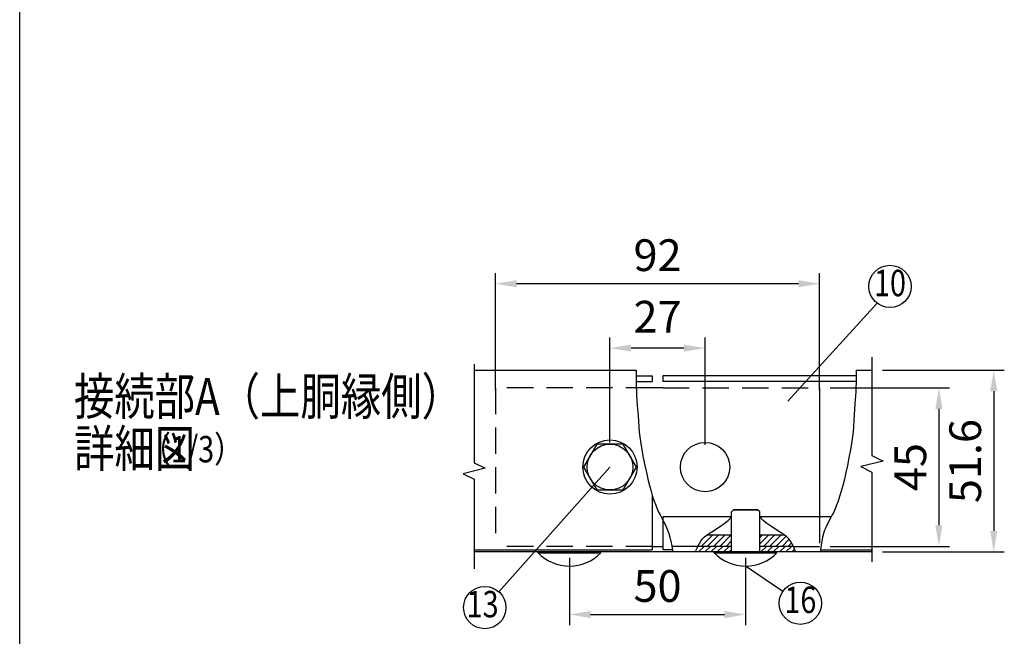
# Model space of a CAD drawing. Extents: x 169 to 7265, y 50 to 5171.
# Drawn here: x 169 to 2032, y 1116 to 2282 of the extents above; entities that cross this region are included whole.
import ezdxf
from ezdxf.enums import TextEntityAlignment as Align

# ---------------------------------------------------------------- set-up
doc = ezdxf.new("R2010")
doc.units = 0
doc.header["$LTSCALE"] = 200
doc.header["$MEASUREMENT"] = 0
doc.header["$PDMODE"] = 33
doc.header["$PDSIZE"] = 5
doc.linetypes.add('HIDDEN', pattern=[0.375, 0.25, -0.125])
doc.layers.get('DEFPOINTS').update_dxf_attribs({"linetype": 'CONTINUOUS'})
for name, color, linetype in [('HASEN', 7, 'HIDDEN'), ('HATCH', 2, 'CONTINUOUS'), ('MOJI', 6, 'CONTINUOUS'), ('SJC', 1, 'CONTINUOUS'), ('SUNPOU', 4, 'CONTINUOUS'), ('WAKU', 5, 'CONTINUOUS')]:
    doc.layers.add(name, color=color, linetype=linetype)
doc.styles.add('EXT08', font='ROMANS', dxfattribs={"width": 0.8, "bigfont": 'EXTFONT'})
doc.dimstyles.new('SJC', dxfattribs={"dimtxt": 0.18, "dimasz": 0.18, "dimexe": 0.18, "dimexo": 0.0625, "dimgap": 0.09, "dimtad": 0, "dimtih": 1, "dimtoh": 1, "dimdec": 4, "dimzin": 0, "dimdsep": 46, "dimtxsty": 'STANDARD', "dimcen": 0.09, "dimadec": 0, "dimazin": 0, "dimtfac": 1, "dimtdec": 4, "dimtofl": 0, "dimtmove": 0, "dimatfit": 3, "dimfxl": 1, "dimtolj": 1, "dimtzin": 0, "dimarcsym": 0})

# ---------------------------------------------------------------- blocks, each defined once
blk = doc.blocks.new('*D41')
at = {"layer": 'DEFPOINTS', "color": 0}
for p in [(1068.879987, 1782.501717), (1068.879987, 1560.855721), (1682.213321, 1560.855721)]:
    blk.add_point(p, dxfattribs=at)
at = {"layer": 'SUNPOU', "color": 0, "lineweight": -2}
for p, q in [((1068.879987, 1580.855721), (1068.879987, 1802.501717)), ((1682.213321, 1580.855721), (1682.213321, 1802.501717)), ((1642.213321, 1782.501717), (1108.879987, 1782.501717))]:
    blk.add_line(p, q, dxfattribs=at)
at = {"layer": 'SUNPOU', "color": 0}
for points in [[(1108.879987, 1789.168384), (1108.879987, 1775.83505), (1068.879987, 1782.501717)], [(1642.213321, 1775.83505), (1642.213321, 1789.168384), (1682.213321, 1782.501717)]]:
    blk.add_solid(points, dxfattribs=at)
at = {"layer": 'SUNPOU', "color": 0, "insert": (1375.546654, 1836.501717), "char_height": 60, "attachment_point": 5, "style": 'EXT08'}
blk.add_mtext('\\A1;92', dxfattribs=at)
blk = doc.blocks.new('*D42')
at = {"layer": 'DEFPOINTS', "color": 0}
for p in [(1285.546654, 1660.632828), (1285.546654, 1462.189055), (1465.546654, 1457.522388)]:
    blk.add_point(p, dxfattribs=at)
at = {"layer": 'SUNPOU', "color": 0, "lineweight": -2}
for p, q in [((1285.546654, 1482.189055), (1285.546654, 1680.632828)), ((1465.546654, 1477.522388), (1465.546654, 1680.632828)), ((1425.546654, 1660.632828), (1325.546654, 1660.632828))]:
    blk.add_line(p, q, dxfattribs=at)
at = {"layer": 'SUNPOU', "color": 0}
for points in [[(1325.546654, 1667.299495), (1325.546654, 1653.966162), (1285.546654, 1660.632828)], [(1425.546654, 1653.966162), (1425.546654, 1667.299495), (1465.546654, 1660.632828)]]:
    blk.add_solid(points, dxfattribs=at)
at = {"layer": 'SUNPOU', "color": 0, "insert": (1375.546654, 1720.115621), "char_height": 60, "attachment_point": 5, "style": 'EXT08'}
blk.add_mtext('\\A1;27', dxfattribs=at)
blk = doc.blocks.new('*D43')
at = {"layer": 'DEFPOINTS', "color": 0}
for p in [(1682.213321, 1585.651571), (1682.213321, 1285.651571), (1907.851094, 1285.651571)]:
    blk.add_point(p, dxfattribs=at)
at = {"layer": 'SUNPOU', "color": 0, "lineweight": -2}
for p, q in [((1702.213321, 1585.651571), (1927.851094, 1585.651571)), ((1907.851094, 1545.651571), (1907.851094, 1325.651571)), ((1702.213321, 1285.651571), (1927.851094, 1285.651571))]:
    blk.add_line(p, q, dxfattribs=at)
at = {"layer": 'SUNPOU', "color": 0}
for points in [[(1914.517761, 1545.651571), (1901.184427, 1545.651571), (1907.851094, 1585.651571)], [(1901.184427, 1325.651571), (1914.517761, 1325.651571), (1907.851094, 1285.651571)]]:
    blk.add_solid(points, dxfattribs=at)
at = {"layer": 'SUNPOU', "color": 0, "insert": (1853.851094, 1435.651571), "char_height": 60, "attachment_point": 5, "rotation": 90, "style": 'EXT08'}
blk.add_mtext('\\A1;45', dxfattribs=at)
blk = doc.blocks.new('*D44')
at = {"layer": 'DEFPOINTS', "color": 0}
for p in [(1781.286387, 1618.984905), (1781.286387, 1274.984905), (2011.614187, 1274.984905)]:
    blk.add_point(p, dxfattribs=at)
at = {"layer": 'SUNPOU', "color": 0, "lineweight": -2}
for p, q in [((1801.286387, 1618.984905), (2031.614187, 1618.984905)), ((2011.614187, 1578.984905), (2011.614187, 1314.984905)), ((1801.286387, 1274.984905), (2031.614187, 1274.984905))]:
    blk.add_line(p, q, dxfattribs=at)
at = {"layer": 'SUNPOU', "color": 0}
for points in [[(2018.280853, 1578.984905), (2004.94752, 1578.984905), (2011.614187, 1618.984905)], [(2004.94752, 1314.984905), (2018.280853, 1314.984905), (2011.614187, 1274.984905)]]:
    blk.add_solid(points, dxfattribs=at)
at = {"layer": 'SUNPOU', "color": 0, "insert": (1957.614187, 1446.984905), "char_height": 60, "attachment_point": 5, "rotation": 90, "style": 'EXT08'}
blk.add_mtext('\\A1;51.6', dxfattribs=at)
blk = doc.blocks.new('*D59')
at = {"layer": 'DEFPOINTS', "color": 0}
for p in [(1208.879987, 1283.74088), (1542.213321, 1283.74088), (1542.213321, 1156.669404)]:
    blk.add_point(p, dxfattribs=at)
at = {"layer": 'SUNPOU', "color": 0, "lineweight": -2}
for p, q in [((1208.879987, 1263.74088), (1208.879987, 1136.669404)), ((1542.213321, 1263.74088), (1542.213321, 1136.669404)), ((1248.879987, 1156.669404), (1502.213321, 1156.669404))]:
    blk.add_line(p, q, dxfattribs=at)
at = {"layer": 'SUNPOU', "color": 0}
for points in [[(1248.879987, 1163.336071), (1248.879987, 1150.002737), (1208.879987, 1156.669404)], [(1502.213321, 1163.336071), (1502.213321, 1150.002737), (1542.213321, 1156.669404)]]:
    blk.add_solid(points, dxfattribs=at)
at = {"layer": 'SUNPOU', "color": 0, "insert": (1375.546654, 1210.669404), "char_height": 60, "attachment_point": 5, "style": 'EXT08'}
blk.add_mtext('\\A1;50', dxfattribs=at)

msp = doc.modelspace()

# ---------------------------------------------------------------- linework, layer by layer
at = {"layer": 'HASEN'}
for p, q in [((1365.546654, 1585.651571), (1068.879987, 1585.651571)), ((1068.879987, 1585.651571), (1068.879987, 1285.651571)), ((1385.546654, 1585.651571), (1682.213321, 1585.651571)), ((1682.213321, 1585.651571), (1682.213321, 1541.651571)), ((1682.213321, 1341.651571), (1682.213321, 1285.651571)), ((1365.546654, 1285.651571), (1068.879987, 1285.651571)), ((1451.92135, 1285.651571), (1385.546654, 1285.651571)), ((1632.443541, 1285.651571), (1682.213321, 1285.651571))]:
    msp.add_line(p, q, dxfattribs=at)
at = {"layer": 'HATCH'}
for p, q in [((1479.254683, 1306.984905), (1457.92135, 1285.651571)), ((1491.039796, 1306.984905), (1469.706463, 1285.651571)), ((1502.824909, 1306.984905), (1481.491576, 1285.651571)), ((1515.546654, 1307.921536), (1493.276689, 1285.651571)), ((1573.535588, 1306.984905), (1568.879987, 1302.329304)), ((1585.320701, 1306.984905), (1568.879987, 1290.544191)), ((1597.105814, 1306.984905), (1575.77248, 1285.651571)), ((1608.890927, 1306.984905), (1587.557593, 1285.651571)), ((1618.622786, 1304.931651), (1599.342706, 1285.651571)), ((1463.706463, 1285.651571), (1453.039796, 1274.984905)), ((1475.491576, 1285.651571), (1464.824909, 1274.984905)), ((1487.276689, 1285.651571), (1476.610022, 1274.984905)), ((1499.061802, 1285.651571), (1488.395136, 1274.984905)), ((1510.846915, 1285.651571), (1500.180249, 1274.984905)), ((1569.77248, 1285.651571), (1568.879987, 1284.759078)), ((1581.557593, 1285.651571), (1570.890927, 1274.984905)), ((1593.342706, 1285.651571), (1582.67604, 1274.984905)), ((1605.127819, 1285.651571), (1594.461153, 1274.984905)), ((1616.912932, 1285.651571), (1606.246266, 1274.984905)), ((1624.564564, 1299.088316), (1611.127819, 1285.651571)), ((1628.698045, 1285.651571), (1618.031379, 1274.984905)), ((1629.297737, 1292.036376), (1622.912932, 1285.651571)), ((1515.546654, 1278.566197), (1511.965362, 1274.984905)), ((1634.895359, 1280.063772), (1629.816492, 1274.984905))]:
    msp.add_line(p, q, dxfattribs=at)
at = {"layer": 'MOJI'}
for p, q in [((1621.926598, 1560.433742), (1790.781962, 1745.727315)), ((1385.546654, 1585.651571), (1365.546654, 1585.651571)), ((1682.213321, 1541.651571), (1682.213321, 1341.651571)), ((1075.326715, 1199.752378), (1285.546654, 1435.651571)), ((1515.546654, 1306.984905), (1468.454951, 1306.984905)), ((1615.971691, 1306.984905), (1568.879987, 1306.984905)), ((1365.546654, 1285.651571), (1385.546654, 1285.651571)), ((1515.546654, 1285.651571), (1451.92135, 1285.651571)), ((1629.525644, 1285.651571), (1568.879987, 1285.651571)), ((1632.443541, 1285.651571), (1568.879987, 1285.651571)), ((1612.647579, 1200.511025), (1542.213321, 1248.318238))]:
    msp.add_line(p, q, dxfattribs=at)
for centre, radius in [((1815.287137, 1777.342127), 40), ((1465.546654, 1435.651571), 46.6666667), ((1645.743872, 1178.046935), 40), ((1048.714578, 1169.889455), 40)]:
    msp.add_circle(centre, radius, dxfattribs=at)
at = {"layer": 'SJC'}
for p, q in [((1028.879987, 1618.984905), (1334.847798, 1618.984905)), ((1335.145478, 1608.318238), (1365.546654, 1608.318238)), ((1365.546654, 1608.318238), (1365.546654, 1597.651571)), ((1385.546654, 1608.318238), (1385.546654, 1597.651571)), ((1750.964822, 1608.318238), (1385.546654, 1608.318238)), ((1751.396146, 1618.984905), (1781.286387, 1618.984905)), ((1335.106646, 1597.651571), (1365.546654, 1597.651571)), ((1751.052268, 1597.651571), (1385.546654, 1597.651571)), ((1365.546654, 1382.540512), (1365.546654, 1278.984905)), ((1385.546654, 1341.651571), (1385.546654, 1278.984905)), ((1515.546654, 1341.651571), (1385.546654, 1341.651571)), ((1704.183381, 1341.651571), (1568.879987, 1341.651571)), ((1028.879987, 1278.984905), (1365.546654, 1278.984905)), ((1781.286387, 1274.984905), (1028.879987, 1274.984905)), ((1403.602535, 1278.984905), (1385.546654, 1278.984905)), ((1684.508595, 1278.984905), (1781.286387, 1278.984905))]:
    msp.add_line(p, q, dxfattribs=at)
at = {"layer": 'SUNPOU'}
for p, q in [((1781.286387, 1643.588628), (1781.286387, 1457.276571)), ((1028.879987, 1630.255295), (1028.879987, 1443.943238)), ((1781.286387, 1457.276571), (1802.11972, 1446.859905)), ((1028.879987, 1443.943238), (1049.713321, 1433.526571)), ((1802.11972, 1446.859905), (1760.453054, 1436.443238)), ((1760.453054, 1436.443238), (1781.286387, 1426.026571)), ((1049.713321, 1433.526571), (1008.046654, 1423.109905)), ((1008.046654, 1423.109905), (1028.879987, 1412.693238)), ((1781.286387, 1426.026571), (1781.286387, 1256.216115)), ((1028.879987, 1412.693238), (1028.879987, 1242.882782)), ((1519.546654, 1354.984905), (1515.546654, 1350.984905)), ((1515.546654, 1274.984905), (1515.546654, 1350.984905)), ((1564.879987, 1354.984905), (1519.546654, 1354.984905)), ((1519.546654, 1354.984905), (1564.879987, 1354.984905)), ((1568.879987, 1350.984905), (1564.879987, 1354.984905)), ((1568.879987, 1274.984905), (1568.879987, 1350.984905)), ((1515.546654, 1296.136423), (1505.061802, 1285.651571)), ((1149.546654, 1273.651571), (1149.546654, 1274.984905)), ((1149.546654, 1274.984905), (1268.213321, 1274.984905)), ((1149.546654, 1273.651571), (1268.213321, 1273.651571)), ((1268.213321, 1273.651571), (1268.213321, 1274.984905)), ((1482.879987, 1273.651571), (1482.879987, 1274.984905)), ((1482.879987, 1273.651571), (1601.546654, 1273.651571)), ((1601.546654, 1273.651571), (1601.546654, 1274.984905))]:
    msp.add_line(p, q, dxfattribs=at)
for points in [[(1334.847798, 1618.984905), (1335.135852, 1595.244533), (1335.958566, 1573.054701), (1337.253771, 1552.306857), (1338.959296, 1532.892445), (1341.01297, 1501.369581), (1343.352625, 1484.296376), (1345.916088, 1468.230944), (1348.641191, 1453.064732), (1351.472211, 1438.713165), (1354.379213, 1425.187577), (1357.338712, 1412.523283), (1360.327222, 1400.755596), (1363.321258, 1389.91983), (1366.297332, 1380.051298), (1369.231959, 1371.185313), (1372.101653, 1363.35719), (1374.887763, 1356.561801), (1377.59098, 1350.632254), (1380.216829, 1345.361217), (1382.770837, 1340.541358), (1385.25853, 1335.965345), (1387.685432, 1331.425845), (1390.05707, 1326.715525), (1392.378971, 1321.627054), (1394.648369, 1315.982011), (1396.829348, 1309.717622), (1398.8777, 1302.800026), (1400.749216, 1295.195362), (1402.39969, 1286.869768), (1403.784913, 1277.789382), (1404.090612, 1274.984905)], [(1751.396146, 1618.984905), (1751.230073, 1603.073745), (1750.407359, 1577.985051), (1749.112154, 1555.160068), (1747.406629, 1534.35329), (1745.352954, 1501.985874), (1743.0133, 1484.478981), (1740.449836, 1468.25377), (1737.724733, 1453.064732), (1734.893714, 1438.713165), (1731.986712, 1425.187577), (1729.027212, 1412.523283), (1726.038702, 1400.755596), (1723.044667, 1389.91983), (1720.068593, 1380.051298), (1717.133966, 1371.185313), (1714.264272, 1363.35719), (1711.478162, 1356.561801), (1708.774945, 1350.632254), (1706.149095, 1345.361217), (1703.595087, 1340.541358), (1701.107395, 1335.965345), (1698.680493, 1331.425845), (1696.308854, 1326.715525), (1693.986954, 1321.627054), (1691.724892, 1315.990649), (1689.595269, 1309.786728), (1687.686312, 1303.033259), (1686.086248, 1295.74821), (1684.883304, 1287.949548), (1684.165706, 1279.655243), (1684.089026, 1274.984905)], [(1447.223317, 1274.984905), (1448.268668, 1277.174518), (1450.390594, 1282.030145), (1452.465538, 1286.748654), (1454.698331, 1291.309383), (1457.293808, 1295.691673), (1460.4568, 1299.874862), (1464.392142, 1303.83829), (1469.240772, 1307.593517), (1474.888065, 1311.280981), (1481.155501, 1315.073339), (1487.864561, 1319.143249), (1494.836725, 1323.66337), (1501.893475, 1328.806359), (1508.856291, 1334.744873), (1515.546654, 1341.651571)], [(1637.203325, 1274.984905), (1636.157973, 1277.174518), (1634.036047, 1282.030145), (1631.961104, 1286.748654), (1629.72831, 1291.309383), (1627.132833, 1295.691673), (1623.969841, 1299.874862), (1620.0345, 1303.83829), (1615.185869, 1307.593517), (1609.538576, 1311.280981), (1603.271141, 1315.073339), (1596.562081, 1319.143249), (1589.589916, 1323.66337), (1582.533167, 1328.806359), (1575.57035, 1334.744873), (1568.879987, 1341.651571)]]:
    msp.add_lwpolyline(points, dxfattribs=at)
msp.add_lwpolyline([(1260.528142, 1478.984905), (1235.509631, 1435.651571), (1260.528142, 1392.318238), (1310.565166, 1392.318238), (1335.583677, 1435.651571), (1310.565166, 1478.984905)], close=True, dxfattribs=at)
for radius in [51.3333333, 43.3333333]:
    msp.add_circle((1285.546654, 1435.651571), radius, dxfattribs=at)
for centre in [(1208.879987, 1330.467361), (1542.213321, 1330.467361)]:
    msp.add_arc(centre, 82.1491228, 223.758303, 316.241697, dxfattribs=at)
at = {"layer": 'WAKU'}
msp.add_line((168.724061, 300), (168.724061, 5171.188937), dxfattribs=at)

# ---------------------------------------------------------------- texts
at = {"layer": 'MOJI', "style": 'EXT08', "width": 0.8}
for s, p in [('10', (1815.287137, 1777.342127)), ('13', (1044.575513, 1169.889455)), ('16', (1645.743872, 1178.046935))]:
    msp.add_text(s, height=50, dxfattribs=at).set_placement(p, align=Align.MIDDLE)
for s, height, p in [('接続部A（上胴縁側）', 70, (271.464426, 1534.388449)), ('詳細図', 70, (271.464426, 1435.827397)), ('      （1/3）', 50, (326.767779, 1444.500418))]:
    msp.add_text(s, height=height, dxfattribs=at).set_placement(p)

# ---------------------------------------------------------------- dimensions: what is measured, and where the dimension line sits
at = {"layer": 'SUNPOU'}
for base, p1, p2, picture, middle in [((1068.879987, 1782.501717), (1682.213321, 1560.855721), (1068.879987, 1560.855721), '*D41', (1375.546654, 1836.501717)), ((1542.213321, 1156.669404), (1208.879987, 1283.74088), (1542.213321, 1283.74088), '*D59', (1375.546654, 1210.669404))]:
    dim = msp.add_linear_dim(base=base, p1=p1, p2=p2, dimstyle='SJC', override={"dimscale": 20, "dimtxt": 3, "dimasz": 2, "dimexe": 1, "dimexo": 1, "dimgap": 1.2, "dimtad": 1, "dimtih": 0, "dimtoh": 0, "dimdec": 2, "dimlfac": 0.15, "dimzin": 8, "dimtxsty": 'EXT08', "dimtofl": 1, "dimtmove": 2}, dxfattribs=at)
    dim.commit()
    dim.dimension.update_dxf_attribs({"geometry": picture, "text_midpoint": middle})
dim = msp.add_linear_dim(base=(1285.546654, 1660.632828), p1=(1465.546654, 1457.522388), p2=(1285.546654, 1462.189055), dimstyle='SJC', override={"dimscale": 20, "dimtxt": 3, "dimasz": 2, "dimexe": 1, "dimexo": 1, "dimgap": 1.2, "dimtad": 1, "dimtih": 0, "dimtoh": 0, "dimdec": 2, "dimlfac": 0.15, "dimzin": 8, "dimtxsty": 'EXT08', "dimtofl": 1, "dimtmove": 2}, dxfattribs=at)
dim.commit()
dim.dimension.update_dxf_attribs({"geometry": '*D42', "text_midpoint": (1375.546654, 1720.115621), "dimtype": 160})
for base, p1, p2, picture, middle in [((2011.614187, 1274.984905), (1781.286387, 1618.984905), (1781.286387, 1274.984905), '*D44', (1957.614187, 1446.984905)), ((1907.851094, 1285.651571), (1682.213321, 1585.651571), (1682.213321, 1285.651571), '*D43', (1853.851094, 1435.651571))]:
    dim = msp.add_linear_dim(base=base, p1=p1, p2=p2, angle=90, dimstyle='SJC', override={"dimscale": 20, "dimtxt": 3, "dimasz": 2, "dimexe": 1, "dimexo": 1, "dimgap": 1.2, "dimtad": 1, "dimtih": 0, "dimtoh": 0, "dimdec": 2, "dimlfac": 0.15, "dimzin": 8, "dimtxsty": 'EXT08', "dimtofl": 1, "dimtmove": 2}, dxfattribs=at)
    dim.commit()
    dim.dimension.update_dxf_attribs({"geometry": picture, "text_midpoint": middle})

doc.saveas('drawing.dxf')
